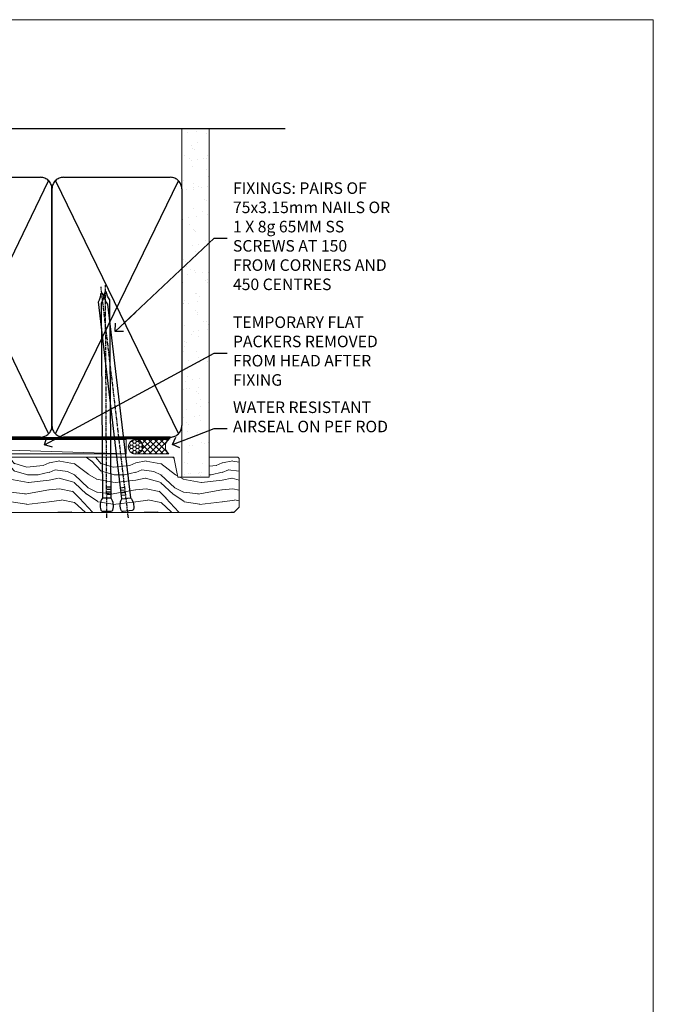
# Model space of a CAD drawing. Units: millimetres. Extents: x 0 to 13153, y -945 to 730.
# Drawn here: x 2733 to 2953, y 389 to 730 of the extents above; entities that cross this region are included whole.
import ezdxf
from ezdxf import colors
from ezdxf.entities.mleader import LeaderData, LeaderLine
from ezdxf.math import Vec2, Vec3

# ---------------------------------------------------------------- set-up
doc = ezdxf.new("R2010")
doc.units = ezdxf.units.MM
doc.linetypes.add('CENTER', pattern=[2, 1.25, -0.25, 0.25, -0.25])
doc.linetypes.add('Dashed', pattern=[564.4444465637206, 282.2222232818604, -282.2222232818602])
doc.layers.add('Aluminium Systems Ltd Joinery Detail', color=7, linetype='Continuous')
doc.layers.add('Aluminium Systems Ltd Notes', color=7, linetype='Continuous')
doc.layers.add('No Print', color=7, linetype='Continuous', plot=False)
doc.styles.get("Standard").update_dxf_attribs({"font": 'arial.ttf'})

# ---------------------------------------------------------------- blocks, each defined once
blk = doc.blocks.new('Page Layout')
at = {"layer": 'Aluminium Systems Ltd Joinery Detail', "color": 8, "lineweight": 5}
blk.add_lwpolyline([(0, 730.131892914731), (0, 0), (553.0825377109722, 0), (553.0825377109722, 730.131892914731)], close=True, dxfattribs=at)
blk = doc.blocks.new('_Open90')
at = {"color": 0, "linetype": 'ByBlock', "lineweight": -2}
for p, q in [((0, 0), (-2.439666651745029, 0)), ((-0.5, 0.5), (0, 0)), ((0, 0), (-0.5, -0.5))]:
    blk.add_line(p, q, dxfattribs=at)
blk = doc.blocks.new('Nail 75 JH')
at = {"linetype": 'CENTER'}
blk.add_line((0, 2.300118051928621), (0, -78.25849807356508), dxfattribs=at)
for p, q in [((1.5, -4.488319011024487), (-1.5, -4.488319011024458)), ((1.499999999999886, -5.730112436134704), (0.1255879953777708, -5.730112436134732)), ((1.499999999999886, -6.600592455787137), (0.1255879953777708, -6.600592455787137)), ((1.499999999999886, -7.471072475439541), (0.1255879953777708, -7.471072475439541)), ((1.499999999999886, -8.341552495091946), (0.1255879953778276, -8.341552495091946))]:
    blk.add_line(p, q)
blk.add_lwpolyline([(-1.5, -4.488319011024458, -0.2475267649991796), (-2.057234792368547, -0.3562033463117587, -0.331135080274166), (-1.578358480166685, 0), (1.578358480166685, 0, -0.331135080274166), (2.057234792368547, -0.3562033463117587, -0.2475267649991796), (1.499999999999886, -4.488319011024487), (1.5, -73.20877276569331, 0.1245641564323093), (0.2845258915276077, -75.96790802185205), (-0.2515467734666004, -75.96790802185205, 0.1012549879648114), (-1.5, -72.05351818931658)], format="xyb", close=True)
blk = doc.blocks.new('Precast Wall TL40 Masonry Liner Slider')
at = {"layer": 'Aluminium Systems Ltd Joinery Detail', "lineweight": 5}
h = blk.add_hatch(dxfattribs=at)
h.set_pattern_fill('HONEY', color=256, scale=0.2211125000000359, angle=360, style=0)
h.set_pattern_definition([(0, (-434.7353596861171, -268.9985297017029), (1.053048281250171, 0.6079775633750983), [0.7020321875001139, -1.404064375000228]), (120, (-434.7353596861171, -268.9985297017029), (-1.053048155438884, 0.6079777812866397), [0.7020321875001019, -1.404064375000204]), (59.99999999999994, (-434.7353596861171, -268.9985297017029), (1.258112869470804e-07, 1.215955344661738), [-1.404064375000228, 0.7020321875001139])])
edge = h.paths.add_edge_path()
edge.add_arc((85.59459320246378, 1.953071695312246), 2.5, 180.0000000000001, 360.00000000000006, ccw=False)
edge.add_arc((85.59459320246378, 1.953071695312246), 2.5, 0, 180.0000000000001, ccw=False)
h = blk.add_hatch(dxfattribs=at)
h.set_pattern_fill('NET', color=256, scale=0.4422249999999999, angle=225, style=0)
h.set_pattern_definition([(315, (-1802.194611139369, 4372.764468391157), (-0.9928234407849511, -0.9928234407849515), []), (225, (-1802.194611139369, 4372.764468391157), (-0.9928234407849515, 0.9928234407849511), [])])
edge = h.paths.add_edge_path()
edge.add_line((97.1943971833889, 4.516378258171244), (86.45146036361211, 4.52293271707822))
edge.add_arc((85.61506183672645, 2.058070759194379), 2.602903564714436, 283.05461229937526, 431.25644836746125, ccw=False)
edge.add_line((86.20300487898112, -0.4775613013134716), (97.23901274816944, -0.4775613013134716))
edge.add_arc((99.14315887603243, 2.036619305314161), 3.153866927914105, 128.1626499734255, 232.8610770962096, ccw=False)
h = blk.add_hatch(dxfattribs=at)
h.set_pattern_fill('WOOD-3', color=256, scale=97.5, angle=30, style=0, pattern_type=2)
h.set_pattern_definition([(4.763599999999831, (523.484722572296, -7172.815608358113), (-330.0000283895876, -29.9997459798375), [3.612479999999951, -357.6353699999959]), (348.6901, (527.0847225722955, -7172.515608358112), (120.0000225669286, -29.9999289648483), [4.58912999999999, -148.3814699999997]), (314.9999999999999, (531.5847225722955, -7173.41560835811), (-3.306523113702664e-14, -30.00000928346856), [3.39411, -39.03228]), (313.1523999999999, (533.984722572296, -7175.815608358113), (420.0000850164654, -449.9999261252569), [6.579509999999999, -651.37185]), (347.0054000000001, (538.484722572296, -7180.615608358115), (-270.0000230324819, 59.99992732735074), [4.002509999999999, -396.2474099999998]), (360, (542.3847225722966, -7181.515608358112), (29.99999999999997, -30.00000000000003), [7.5, -22.5]), (9.462299999999765, (549.8847225722966, -7181.515608358112), (-150.0000232108592, -29.99994417607295), [3.649649999999993, -178.8332099999998]), (5.710599999999713, (523.484722572296, -7180.91560835811), (-269.9999827048756, -30.00003943998845), [3.014969999999958, -298.4813099999965]), (360, (526.484722572296, -7180.615608358115), (29.99999999999997, -30.00000000000003), [4.5, -25.5]), (331.6992, (530.984722572296, -7180.615608358115), (329.9998535928922, -180.0002662262795), [4.429439999999992, -438.5152499999991]), (307.8749999999999, (534.8847225722966, -7182.715608358111), (-120.0000559467582, 149.9999729816166), [6.841049999999986, -335.2115699999996]), (320.7106, (539.0847225722955, -7188.115608358115), (180.0000191874755, -149.9999889572949), [4.263809999999983, -422.1163199999984]), (353.6597999999999, (542.3847225722966, -7190.815608358113), (239.9999820781927, -30.00004736879107), [5.43324, -266.22831]), (11.88869999999988, (547.7847225722944, -7191.41560835811), (-419.9999190314803, -90.00031605746501), [5.82494999999993, -576.669689999991]), (6.709799999999706, (523.484722572296, -7190.215608358111), (270.0000299325391, 29.99981643732056), [5.135159999999982, -508.3820999999988]), (356.6335, (528.5847225722955, -7189.615608358115), (479.999979659061, -30.00032890063538), [5.10881999999993, -505.7727899999929]), (326.3098999999999, (533.684722572295, -7189.91560835811), (-59.99998673313475, 30.00004003521583), [5.408339999999997, -102.75822]), (312.5103999999999, (538.184722572295, -7192.91560835811), (299.9997215504041, -330.0002602161362), [4.883640000000001, -483.48096]), (345.0686, (541.484722572296, -7196.515608358112), (330.0000160477658, -89.99990861934462), [4.657259999999935, -461.0679899999936]), (360, (545.984722572296, -7197.715608358111), (29.99999999999997, -30.00000000000003), [3.6, -26.4]), (12.99459999999981, (549.5847225722955, -7197.715608358111), (270.0000230324819, 59.99992732735004), [4.002509999999988, -396.2474099999986]), (360, (532.7847225722944, -7167.715608358111), (29.99999999999997, -30.00000000000003), [0, -30]), (136.8475999999999, (536.984722572296, -7172.215608358111), (449.9999261252561, -420.0000850164664), [6.579509999999987, -651.3718499999991]), (153.4348999999999, (532.184722572295, -7197.715608358111), (-29.99997473822719, 30.00003928189145), [2.683289999999967, -64.39874999999896]), (171.8698999999998, (529.7847225722944, -7196.515608358112), (-179.9999932938336, 29.99998067446644), [4.242629999999988, -207.8893799999995]), (203.1985999999998, (525.5847225722955, -7195.91560835811), (-149.9999919200123, -60.00003975794547), [2.28473999999997, -226.188449999997]), (333.4349, (536.984722572296, -7172.215608358111), (29.9999747382272, -30.00003928189145), [3.354089999999999, -63.72794999999999]), (353.2901999999999, (539.984722572296, -7173.715608358111), (-270.0000299325392, 29.99981643732125), [5.135160000000001, -508.3821000000002]), (10.12469999999981, (545.0847225722955, -7174.315608358113), (509.9999636894718, 90.00025765850859), [8.532869999999988, -844.7548799999987]), (10.30479999999971, (523.484722572296, -7169.515608358112), (180.0000288254371, 29.99984626607953), [3.354089999999962, -332.0560799999968]), (344.4759, (526.7847225722944, -7168.91560835811), (-330.0000307388759, 89.99993332816857), [5.604449999999995, -554.8417799999994]), (317.1211, (532.184722572295, -7170.41560835811), (-390.0000237882238, 359.9999925974296), [5.731499999999945, -567.4176899999931]), (325.3047999999999, (536.3847225722966, -7174.315608358113), (299.9998277696255, -210.000258287834), [4.743419999999994, -469.5982199999992]), (350.5377, (540.2847225722944, -7177.015608358112), (150.0000232108592, -29.99994417607323), [5.474489999999988, -177.0083999999996]), (6.581899999999838, (545.684722572295, -7177.91560835811), (-510.0000431378999, -59.99960101098861), [7.85174999999998, -777.3233999999974]), (8.130099999999889, (523.484722572296, -7177.015608358112), (-179.9999932938336, -29.99998067446629), [4.242629999999982, -207.8893799999993]), (348.6901, (527.684722572295, -7176.41560835811), (120.0000225669286, -29.9999289648483), [4.58912999999999, -148.3814699999997]), (317.4895999999999, (532.184722572295, -7177.315608358113), (-330.0002602161357, 299.9997215504046), [4.88364, -483.4809599999999]), (314.9999999999999, (535.7847225722944, -7180.615608358115), (-3.306523113702664e-14, -30.00000928346856), [5.51544, -36.91098]), (342.646, (539.684722572295, -7184.515608358112), (-390.0000605729049, 119.999835067774), [5.028929999999924, -497.8627199999926]), (3.366499999999665, (544.484722572296, -7186.015608358112), (-479.999979659061, -30.00032890063396), [5.108819999999977, -505.772789999998]), (17.10269999999988, (549.5847225722955, -7185.715608358111), (300.0000519287099, 89.99986480290859), [4.080449999999997, -403.9636799999997]), (8.746199999999785, (523.484722572296, -7184.515608358112), (209.9999800906905, 30.00012591172568), [3.945869999999953, -390.6425099999939]), (345.0686, (527.3847225722966, -7183.91560835811), (330.0000160477658, -89.99990861934462), [4.657259999999935, -461.0679899999936]), (327.9946, (531.8847225722966, -7185.115608358115), (-149.9999683436264, 90.000033161331), [5.66039999999999, -277.3590599999995]), (310.1009, (536.684722572295, -7188.115608358115), (-329.9999417935546, 390.0000578863894), [7.451849999999999, -737.7326999999999]), (344.0546, (541.484722572296, -7193.815608358113), (-120.0000037995646, 29.99999667889151), [4.368060000000001, -214.03524]), (6.008999999999795, (545.684722572295, -7195.015608358112), (299.9999925271812, 29.99997952445504), [5.731499999999953, -567.4176899999941]), (23.19859999999977, (551.3847225722966, -7194.41560835811), (149.9999919200123, 60.00003975794549), [2.284739999999997, -226.1884499999996]), (9.462299999999765, (523.484722572296, -7193.515608358112), (-150.0000232108592, -29.99994417607295), [3.649649999999993, -178.8332099999998]), (349.9919999999998, (527.0847225722955, -7192.91560835811), (329.9999866372434, -60.00010416469986), [5.178809999999967, -512.7014999999959]), (322.5946, (532.184722572295, -7193.815608358113), (389.9997739494009, -300.000298578452), [6.42026999999999, -635.6077499999994]), (330.9453999999999, (537.2847225722944, -7167.715608358111), (210.0000115370904, -120.0000008159787), [3.08868, -305.78022]), (349.2156999999999, (539.984722572296, -7169.215608358111), (-479.999985110828, 90.00001649037998), [6.413279999999978, -634.9134899999978]), (7.124999999999709, (546.2847225722944, -7170.41560835811), (-210.0000113953586, -29.99994845681877), [7.256039999999998, -234.6117])])
h.paths.add_polyline_path([(121.5455629330013, -18.99163045448404), (119.6662249621636, -20.7586180648359), (28.92703164804061, -20.7586180648359), (28.92703164805835, -1.677905517492036), (98.9612101715179, -1.677905517493855), (100.2936691779182, -8.55069647566961), (111.170846710394, -8.55069647566961), (111.170846710394, -1.677905517493855), (121.1082214632238, -1.677905517493855), (121.5455629329995, -2.094298956993953)])
blk.add_line((-74.11953313354297, 4.52293271707822, 2.000000000000024), (82.39562321097173, -0.4775613013134716, 2.000000000000024), dxfattribs=at)
at = {"layer": 'Aluminium Systems Ltd Joinery Detail', "lineweight": 5, "elevation": 2.000000000000024}
for points in [[(-74.11953313354297, 4.52293271707822), (82.39562321096355, 4.52293271707822), (82.39562321097173, -0.4775613013134716), (-74.11953313354707, -0.4775613013134716)], [(121.1082214632238, -1.677905517493855), (111.170846710394, -1.677905517493855), (111.170846710394, -8.55069647566961), (100.2936691779182, -8.55069647566961), (98.9612101715179, -1.677905517493855), (28.92703164804971, -1.677910781081664), (28.92703164804971, -20.75862332842189), (119.6662249621636, -20.7586180648359), (121.5455629330013, -18.99163045448404), (121.5455629329995, -2.094298956993953)]]:
    blk.add_lwpolyline(points, close=True, dxfattribs=at)
blk.add_lwpolyline([(86.17765425953439, 4.528076951191906), (97.1943971833889, 4.516378258171244, 0.4915106188759529), (97.23901274816944, -0.4775613013134716), (86.20300487898112, -0.4775613013134716, 0.8101017670941715)], format="xyb", close=True, dxfattribs=at)
at = {"layer": 'Aluminium Systems Ltd Joinery Detail', "lineweight": 5, "ltscale": 0.12}
blk.add_circle((85.59459320246378, 1.953071695312246, 2.000000000000024), 2.5, dxfattribs=at)
at = {"layer": 'Aluminium Systems Ltd Joinery Detail', "rotation": 186.7683232742154}
blk.add_blockref('Nail 75 JH', (82.89689105893967, -20.31695441017655, 2.000000000000024), dxfattribs=at)
at = {"layer": 'Aluminium Systems Ltd Joinery Detail', "xscale": -1, "rotation": 180.3473966407072}
blk.add_blockref('Nail 75 JH', (75.66337026054816, -20.31695441017655, 2.000000000000024), dxfattribs=at)
blk = doc.blocks.new('90mm Strapping Head Liner')
h = blk.add_hatch()
h.set_pattern_fill('AR-SAND', color=0, scale=0.15)
h.set_pattern_definition([(37.50000000000001, (-258.6066994921894, -706.8323937844989), (-0.2400046943976069, 7.341198559940135), [0, -5.791200000000001, 0, -6.476999999999999, 0, -6.191249999999999]), (7.499999999999999, (-258.6066994921894, -706.8323937844989), (6.74284924707004, 10.75237650852531), [0, -3.124200000000001, 0, -5.2197, 0, -2.00025]), (327.5, (-263.2929994921869, -706.8323937844989), (11.86488555362187, 0.02155777017818536), [0, -1.905, 0, -6.858, 0, -8.9535]), (317.5, (-263.2929994921869, -706.8323937844989), (11.45334678708446, 3.343939848858243), [0, -0.9524999999999999, 0, -4.495799999999999, 0, -5.1435])])
h.paths.add_polyline_path([(154.4996793076134, -136.0752093974677), (145.001389924957, -136.0752093974677), (145.001389924957, -15.24696357440916), (154.4996793076134, -15.24696357440916)])
at = {"layer": 'Aluminium Systems Ltd Joinery Detail', "linetype": 'Dashed'}
for p, q in [((55.00138992495704, -15.24696357440905), (180.7975892035647, -15.24696357440905)), ((56.17296280021037, -33.3825661680803), (98.82981704970007, -121.0394204175727)), ((56.17296280021037, -121.0394204175727), (98.82981704970007, -33.3825661680803)), ((101.1729628002104, -33.3825661680803), (143.8298170497001, -121.0394204175727)), ((101.1729628002104, -121.0394204175727), (143.8298170497001, -33.3825661680803))]:
    blk.add_line(p, q, dxfattribs=at)
at = {"layer": 'Aluminium Systems Ltd Joinery Detail', "lineweight": 5}
blk.add_lwpolyline([(145.001389924957, -15.24696357440916), (145.001389924957, -136.0752093974677), (154.4996793076134, -136.0752093974677), (154.4996793076134, -15.24696357440916)], dxfattribs=at)
at = {"layer": 'Aluminium Systems Ltd Joinery Detail', "linetype": 'Dashed'}
for points in [[(55.00138992495704, -36.21099329282652, -0.414213562373095), (59.00138992495704, -32.21099329282652), (96.00138992495704, -32.21099329282652, -0.414213562373095), (100.001389924957, -36.21099329282652), (100.001389924957, -118.2109932928265, -0.414213562373095), (96.00138992495704, -122.2109932928265), (59.00138992495704, -122.2109932928265, -0.414213562373095), (55.00138992495704, -118.2109932928265)], [(100.001389924957, -36.21099329282652, -0.414213562373095), (104.001389924957, -32.21099329282652), (141.001389924957, -32.21099329282652, -0.414213562373095), (145.001389924957, -36.21099329282652), (145.001389924957, -118.2109932928265, -0.414213562373095), (141.001389924957, -122.2109932928265), (104.001389924957, -122.2109932928265, -0.414213562373095), (100.001389924957, -118.2109932928265)]]:
    blk.add_lwpolyline(points, format="xyb", close=True, dxfattribs=at)
at = {"layer": 'Aluminium Systems Ltd Joinery Detail', "linetype": 'CENTER', "lineweight": 5, "ltscale": 3, "const_width": 0.5, "elevation": 2.000000000000007}
blk.add_lwpolyline([(55.00138992495704, -122.7421894329468), (141.0102401980512, -122.7421894329468)], dxfattribs=at)
at = {"layer": 'Aluminium Systems Ltd Joinery Detail', "linetype": 'Dashed', "lineweight": 5, "ltscale": 0.01, "const_width": 0.25, "elevation": 0.2500000000000036}
blk.add_lwpolyline([(55.00138992495704, -122.3440490102982), (141.0102401980512, -122.344049010298)], dxfattribs=at)
blk = doc.blocks.new('MM Liner Text TL40 Head')
at = {"layer": 'Aluminium Systems Ltd Notes', "color": 3, "lineweight": 5, "ltscale": 0.12}
ml = blk.add_multileader_mtext('Standard', dxfattribs=at)
ml.set_content('FIXINGS: PAIRS OF 75x3.15mm NAILS OR 1 X 8g 65MM SS SCREWS AT 150 FROM CORNERS AND 450 CENTRES', color=3)
ml.set_leader_properties(color=8)
ml.set_arrow_properties(name='OPEN90')
ml.build(insert=Vec2(0, 0))
ml.multileader.update_dxf_attribs({"text_left_attachment_type": 2, "text_right_attachment_type": 2})
ctx = ml.context
ctx.base_point, ctx.plane_origin = Vec3(-58.35742815201695, 87.489486514085, -1.000000000000014), Vec3(-263.9525632936884, -58.04152112249903, -1.000000000000014)
ctx.left_attachment, ctx.right_attachment = 2, 2
notes = []
notes.append((ctx, [(0, (1, 1, 0), (-62.82226365422684, 87.489486514085, -1.000000000000014), (1, 0), 4.464835502209894, [(0, [(-97.18501531202901, 55.18623628568093, -1.000000000000014)], 0, [])])]))
ctx.mtext.insert, ctx.mtext.width, ctx.mtext.line_spacing_style, ctx.mtext.flow_direction = Vec3(-56.35742815201593, 106.8228198474189, -1.000000000000014), 55.16606061165112, 2, 5
ml = blk.add_multileader_mtext('Standard', dxfattribs=at)
ml.set_content('TEMPORARY FLAT PACKERS REMOVED FROM HEAD AFTER FIXING', color=3)
ml.set_leader_properties(color=8)
ml.set_arrow_properties(name='OPEN90')
ml.build(insert=Vec2(0, 0))
ml.multileader.update_dxf_attribs({"text_left_attachment_type": 2, "text_right_attachment_type": 2})
ctx = ml.context
ctx.base_point, ctx.plane_origin = Vec3(-58.35742815201695, 47.70325296451847, -1.000000000000014), Vec3(-186.8670218616671, 168.9020168785883, -1.000000000000014)
ctx.left_attachment, ctx.right_attachment = 2, 2
notes.append((ctx, [(0, (1, 1, 0), (-62.82226365422684, 47.70325296451847, -1.000000000000014), (1, 0), 4.464835502209894, [(0, [(-121.665059292729, 15.86560120158174, -1.000000000000014)], 0, [])])]))
ctx.mtext.insert, ctx.mtext.width, ctx.mtext.defined_height, ctx.mtext.line_spacing_style, ctx.mtext.flow_direction = Vec3(-56.35742815201684, 60.3699196311851, -1.000000000000014), 55.73749489485795, 9.448686068864237, 2, 5
ml = blk.add_multileader_mtext('Standard', dxfattribs=at)
ml.set_content('WATER RESISTANT\\PAIRSEAL ON PEF ROD', color=3)
ml.set_leader_properties(color=8)
ml.set_arrow_properties(name='OPEN90')
ml.build(insert=Vec2(0, 0))
ml.multileader.update_dxf_attribs({"text_left_attachment_type": 2, "text_right_attachment_type": 2})
ctx = ml.context
ctx.base_point, ctx.plane_origin = Vec3(-58.35742815201695, 21.57562892966416, -1.000000000000014), Vec3(-198.5589408450187, 3.254790904285983, -1.000000000000014)
ctx.left_attachment, ctx.right_attachment = 2, 2
notes.append((ctx, [(0, (1, 1, 0), (-62.82226365422684, 21.57562892966416, -1.000000000000014), (1, 0), 4.464835502209894, [(0, [(-77.34352486493663, 15.95771030970354, -1.000000000000014)], 0, [])])]))
ctx.mtext.insert, ctx.mtext.width, ctx.mtext.line_spacing_style, ctx.mtext.flow_direction = Vec3(-56.35742815201684, 30.90896226299753, -1.000000000000014), 55.73749489485817, 2, 5
for ctx, leaders in notes:
    for number, flags, end, landing, length, lines in leaders:
        leader = LeaderData()
        leader.index, (leader.has_last_leader_line, leader.has_dogleg_vector, leader.attachment_direction) = number, flags
        leader.last_leader_point, leader.dogleg_vector, leader.dogleg_length = Vec3(end), Vec3(landing), length
        for number, points, colour, breaks in lines:
            line = LeaderLine()
            line.index, line.vertices, line.color, line.breaks = number, Vec3.list(points), colors.encode_raw_color(colour), breaks
            leader.lines.append(line)
        ctx.leaders.append(leader)

msp = doc.modelspace()

# ---------------------------------------------------------------- block references
at = {"layer": 'Aluminium Systems Ltd Joinery Detail'}
for name, p in [('90mm Strapping Head Liner', (2644.605180479267, 707.7449928017195)), ('Precast Wall TL40 Masonry Liner Slider', (2687.934013076488, 580.2204798799212))]:
    msp.add_blockref(name, p, dxfattribs=at)
at = {"layer": 'Aluminium Systems Ltd Notes', "linetype": 'Dashed'}
msp.add_blockref('MM Liner Text TL40 Head', (2863.70247096813, 566.9688229286512, 1), dxfattribs=at)
at = {"layer": 'No Print'}
msp.add_blockref('Page Layout', (2400, 0), dxfattribs=at)

doc.saveas('drawing.dxf')
